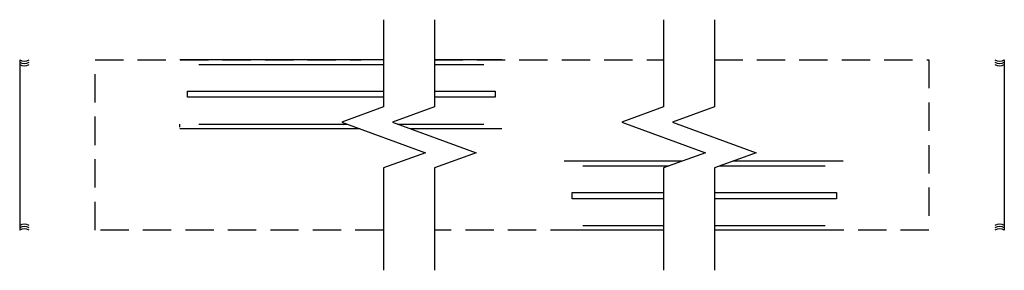
# Model space of a CAD drawing. Units: inches. Extents: x -300 to 134, y -206 to 67.
# Drawn here: x -300 to -274, y -150 to -144 of the extents above; entities that cross this region are included whole.
import ezdxf

# ---------------------------------------------------------------- set-up
doc = ezdxf.new("R2010")
doc.units = ezdxf.units.IN
doc.header["$MEASUREMENT"] = 0
doc.linetypes.add('HIDDEN', pattern=[0.375, 0.25, -0.125])

msp = doc.modelspace()

# ---------------------------------------------------------------- linework, layer by layer
for p, q in [((-300.0175, -144.863), (-300.0175, -149.363)), ((-273.9356, -144.863), (-273.9356, -149.363))]:
    msp.add_line(p, q)
at = {"linetype": 'Continuous'}
for points in [[(-290.3778, -143.7998), (-290.3778, -146.1073), (-291.4852, -146.5104), (-289.2704, -147.3165), (-290.3778, -147.7196), (-290.3778, -150.4261)], [(-289.033, -143.7998), (-289.033, -146.1073), (-290.1404, -146.5104), (-287.9256, -147.3165), (-289.033, -147.7196), (-289.033, -150.4261)], [(-282.9607, -143.7998), (-282.9607, -146.1073), (-284.0682, -146.5104), (-281.8533, -147.3165), (-282.9607, -147.7196), (-282.9607, -150.4261)], [(-281.616, -143.7998), (-281.616, -146.1073), (-282.7234, -146.5104), (-280.5086, -147.3165), (-281.616, -147.7196), (-281.616, -150.4261)]]:
    msp.add_lwpolyline(points, dxfattribs=at)
at = {"linetype": 'HIDDEN', "ltscale": 3}
for points in [[(-290.3778, -149.363), (-298.0175, -149.363), (-298.0175, -144.863), (-290.9677, -144.863)], [(-289.033, -144.863), (-282.9607, -144.863)], [(-281.616, -144.863), (-275.9356, -144.863), (-275.9356, -149.363), (-280.2838, -149.363)], [(-282.9607, -149.363), (-289.033, -149.363)]]:
    msp.add_lwpolyline(points, dxfattribs=at)
for points in [[(-290.3778, -144.863), (-295.7713, -144.863), (-295.7713, -144.8631)], [(-295.2711, -144.988), (-290.3778, -144.988)], [(-287.2426, -144.863), (-289.033, -144.863)], [(-289.033, -144.988), (-287.7221, -144.988)], [(-290.3778, -145.8513), (-295.5691, -145.8513), (-295.5691, -145.6907), (-290.3778, -145.6907)], [(-289.033, -145.6907), (-287.4251, -145.6907), (-287.4251, -145.8513), (-289.033, -145.8513)], [(-295.7713, -146.645), (-295.7713, -146.558), (-295.7711, -146.558)], [(-295.2711, -146.558), (-291.3544, -146.558)], [(-290.0096, -146.558), (-287.7221, -146.558)], [(-291.011, -146.683), (-295.7713, -146.683), (-295.7713, -146.683)], [(-287.2426, -146.683), (-289.6662, -146.683)], [(-282.4756, -147.543), (-285.5971, -147.543), (-285.5971, -147.5431)], [(-278.2023, -147.543), (-281.1309, -147.543)], [(-285.0968, -147.668), (-282.8191, -147.668)], [(-281.4743, -147.668), (-278.6817, -147.668)], [(-282.9607, -148.5324), (-285.3848, -148.5324), (-285.3848, -148.3718), (-282.9607, -148.3718)], [(-281.616, -148.3718), (-278.3764, -148.3718), (-278.3764, -148.5324), (-281.616, -148.5324)], [(-282.9607, -149.363), (-285.5971, -149.363), (-285.5971, -149.363)], [(-285.0968, -149.238), (-282.9607, -149.238)], [(-281.616, -149.238), (-278.6817, -149.238)], [(-278.2023, -149.363), (-281.616, -149.363)]]:
    msp.add_lwpolyline(points)
for centre, start, end in [((-299.8925, -144.6593), 238.46201, 301.53799), ((-299.8925, -144.7159), 238.46201, 301.53799), ((-299.8925, -144.7814), 238.46201, 301.53799), ((-274.0606, -144.6593), 238.46201, 301.53799), ((-274.0606, -144.7159), 238.46201, 301.53799), ((-274.0606, -144.7814), 238.46201, 301.53799), ((-299.8925, -149.4447), 58.46201, 121.53799), ((-299.8925, -149.5101), 58.46201, 121.53799), ((-299.8925, -149.5667), 58.46201, 121.53799), ((-274.0606, -149.4447), 58.46201, 121.53799), ((-274.0606, -149.5101), 58.46201, 121.53799), ((-274.0606, -149.5667), 58.46201, 121.53799)]:
    msp.add_arc(centre, 0.239, start, end)

doc.saveas('drawing.dxf')
